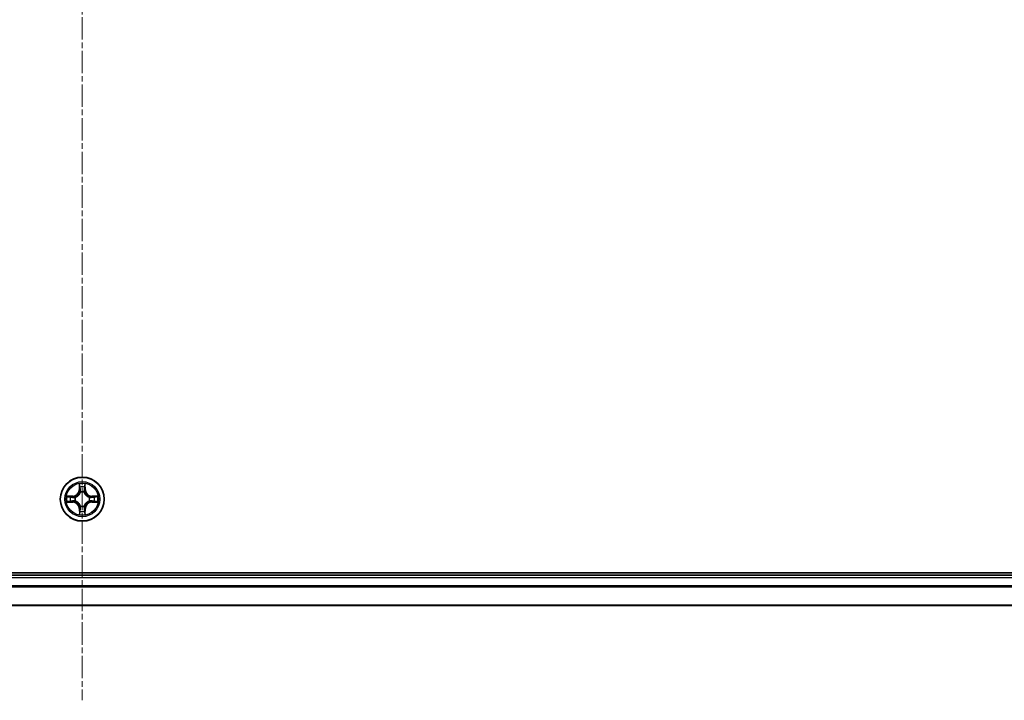
# Model space of a CAD drawing. Units: millimetres. Extents: x 7 to 8474, y 4 to 1409.
# Drawn here: x 988 to 1117, y 1119 to 1208 of the extents above; entities that cross this region are included whole.
import ezdxf

# ---------------------------------------------------------------- set-up
doc = ezdxf.new("R2010")
doc.units = ezdxf.units.MM
doc.header["$LTSCALE"] = 0.5
doc.linetypes.add('CHAIN', pattern=[0.3543, 0.2362, -0.0295, 0.0591, -0.0295])
for name, color, linetype, lineweight in [('Centerline (ISO)', 131, 'Continuous', 18), ('Visible (ISO)', 7, 'Continuous', 35), ('Visible Narrow (ISO)', 7, 'Continuous', 25)]:
    doc.layers.add(name, color=color, linetype=linetype, lineweight=lineweight)

msp = doc.modelspace()

# ---------------------------------------------------------------- linework, layer by layer
at = {"layer": 'Centerline (ISO)', "linetype": 'CHAIN', "ltscale": 25}
msp.add_line((995.94122, 1301.81304), (995.94122, 1118.81304), dxfattribs=at)
at = {"layer": 'Visible (ISO)'}
for p, q in [((1190.94122, 1135.61304), (800.94122, 1135.61304)), ((1185.94122, 1135.31304), (805.94122, 1135.31304)), ((805.94122, 1131.31304), (1185.94122, 1131.31304))]:
    msp.add_line(p, q, dxfattribs=at)
msp.add_circle((995.94122, 1145.31304), 2.9, dxfattribs=at)
at = {"layer": 'Visible Narrow (ISO)'}
for p, q in [((995.54823, 1147.33527), (995.53561, 1146.55573)), ((996.34371, 1146.55675), (996.32913, 1147.33625)), ((995.58541, 1146.55492), (995.53561, 1146.55573)), ((995.58541, 1146.55492), (995.59335, 1147.04499)), ((995.58541, 1146.55492), (995.65804, 1146.55375)), ((995.69897, 1146.22903), (995.69352, 1146.24964)), ((996.18657, 1146.25026), (996.18117, 1146.22964)), ((996.29391, 1146.55581), (996.22128, 1146.55445)), ((996.28474, 1147.04586), (996.29391, 1146.55581)), ((996.29391, 1146.55581), (996.34371, 1146.55675)), ((994.69751, 1145.71553), (993.91801, 1145.70095)), ((993.91899, 1144.92006), (994.69853, 1144.90743)), ((994.2084, 1145.65656), (994.69845, 1145.66573)), ((994.69934, 1144.95723), (994.20927, 1144.96517)), ((994.69845, 1145.66573), (994.69751, 1145.71553)), ((994.69845, 1145.66573), (994.69981, 1145.5931)), ((994.69934, 1144.95723), (994.69853, 1144.90743)), ((994.69934, 1144.95723), (994.70051, 1145.02987)), ((995.004, 1145.55839), (995.02462, 1145.55299)), ((995.02523, 1145.07079), (995.00462, 1145.06534)), ((996.85721, 1145.55529), (996.87782, 1145.56074)), ((996.87844, 1145.06769), (996.85781, 1145.07309)), ((997.1831, 1145.66885), (997.18193, 1145.59622)), ((997.18399, 1144.96035), (997.18263, 1145.03298)), ((997.1831, 1145.66885), (997.18391, 1145.71865)), ((997.1831, 1145.66885), (997.67317, 1145.66091)), ((997.96345, 1145.70603), (997.18391, 1145.71865)), ((997.67404, 1144.96952), (997.18399, 1144.96035)), ((997.18399, 1144.96035), (997.18492, 1144.91055)), ((997.18492, 1144.91055), (997.96443, 1144.92513)), ((995.58853, 1144.07027), (995.53873, 1144.06934)), ((995.53873, 1144.06934), (995.55331, 1143.28983)), ((995.58853, 1144.07027), (995.66116, 1144.07163)), ((995.5977, 1143.58022), (995.58853, 1144.07027)), ((995.69587, 1144.37582), (995.70127, 1144.39644)), ((996.18347, 1144.39705), (996.18892, 1144.37644)), ((996.29703, 1144.07116), (996.22439, 1144.07233)), ((996.29703, 1144.07116), (996.28909, 1143.58109)), ((996.29703, 1144.07116), (996.34683, 1144.07035)), ((996.3342, 1143.29081), (996.34683, 1144.07035)), ((805.94122, 1135.01304), (1185.94122, 1135.01304)), ((1185.94122, 1133.90672), (805.94122, 1133.90672)), ((805.94122, 1133.75307), (1185.94122, 1133.75307)), ((1185.94122, 1131.3594), (805.94122, 1131.3594))]:
    msp.add_line(p, q, dxfattribs=at)
for radius in [2.86769, 2.30915, 2.14146]:
    msp.add_circle((995.94122, 1145.31304), radius, dxfattribs=at)
for centre, radius, start, end in [((995.94122, 1145.31304), 2.06006, 79.1464976, 100.9973342), ((994.68153, 1146.56957), 0.85418, 271.0719159, 359.0719159), ((994.68153, 1146.56957), 0.90399, 271.0719159, 359.0719159), ((995.94122, 1145.31304), 1.61218, 79.764395, 100.3794367), ((995.94122, 1145.31304), 0.9688, 75.3299599, 104.8138718), ((995.94122, 1145.31304), 0.94748, 75.3299599, 104.8138718), ((997.19774, 1146.57272), 0.90399, 181.0719159, 269.0719159), ((997.19774, 1146.57272), 0.85418, 181.0719159, 269.0719159), ((995.94122, 1145.31304), 2.06006, 169.1464976, 190.9973342), ((995.94122, 1145.31304), 1.61218, 169.764395, 190.3794367), ((994.68469, 1144.05336), 0.85418, 1.0719159, 89.0719159), ((994.68469, 1144.05336), 0.90399, 1.0719159, 89.0719159), ((995.94122, 1145.31304), 0.9688, 165.3299599, 194.8138718), ((995.94122, 1145.31304), 0.94748, 165.3299599, 194.8138718), ((997.2009, 1144.05651), 0.90399, 91.0719159, 179.0719159), ((997.2009, 1144.05651), 0.85418, 91.0719159, 179.0719159), ((995.94122, 1145.31304), 0.94748, 345.3299599, 14.8138718), ((995.94122, 1145.31304), 0.9688, 345.3299599, 14.8138718), ((995.94122, 1145.31304), 1.61218, 349.764395, 10.3794367), ((995.94122, 1145.31304), 2.06006, 349.1464976, 10.9973342), ((995.94122, 1145.31304), 2.06006, 259.1464976, 280.9973342), ((995.94122, 1145.31304), 1.61218, 259.764395, 280.3794367), ((995.94122, 1145.31304), 0.9688, 255.3299599, 284.8138718), ((995.94122, 1145.31304), 0.94748, 255.3299599, 284.8138718)]:
    msp.add_arc(centre, radius, start, end, dxfattribs=at)
for centre, major_axis, ratio, start_param, end_param in [((995.64315, 1147.04418), (-0.04996, -0.00206), 0.548506655, 4.783578405, 6.178760573), ((995.65883, 1146.85478), (-0.04935, -0.00802), 0.895740182, 4.730442692, 6.085865813), ((995.70497, 1146.20634), (-0.04919, 0.00899), 0.876846415, 5.103283132, 6.100893958), ((995.70497, 1146.20634), (-0.04774, 0.01485), 0.410701226, 4.964497834, 6.187449516), ((995.70785, 1146.55294), (-0.04935, -0.00801), 0.895720538, 4.734837657, 6.085883608), ((996.17148, 1146.55352), (0.04937, -0.00789), 0.895720538, 0.197301699, 1.54834765), ((996.17523, 1146.20693), (0.04771, 0.01497), 0.410701227, 0.095735791, 1.318687473), ((996.17523, 1146.20693), (0.04916, 0.00911), 0.876846413, 0.18229136, 1.179902186), ((996.21974, 1146.85548), (0.04937, -0.00789), 0.895740182, 0.197319494, 1.552742616), ((996.23494, 1147.04493), (0.04996, -0.00194), 0.548506655, 0.104424734, 1.499606902), ((994.20933, 1145.60676), (0.00194, 0.04996), 0.548506655, 0.104424734, 1.499606902), ((994.21008, 1145.01497), (0.00206, -0.04996), 0.548506655, 4.783578405, 6.178760573), ((994.39878, 1145.59156), (0.00789, 0.04937), 0.895740182, 0.197319494, 1.552742616), ((994.39948, 1145.03065), (0.00802, -0.04935), 0.895740182, 4.730442692, 6.085865813), ((994.70074, 1145.5433), (0.00789, 0.04937), 0.895720538, 0.197301699, 1.54834765), ((994.70132, 1145.07967), (0.00801, -0.04935), 0.895720538, 4.734837657, 6.085883608), ((995.04733, 1145.54705), (-0.00911, 0.04916), 0.876846413, 0.18229136, 1.179902186), ((995.04792, 1145.07679), (-0.00899, -0.04919), 0.876846415, 5.103283132, 6.100893958), ((995.04733, 1145.54705), (-0.01497, 0.04771), 0.410701227, 0.095735791, 1.318687473), ((995.04792, 1145.07679), (-0.01485, -0.04774), 0.410701226, 4.964497834, 6.187449516), ((996.83452, 1145.54929), (0.00899, 0.04919), 0.876846415, 5.103283132, 6.100893958), ((996.83452, 1145.54929), (0.01485, 0.04774), 0.410701226, 4.964497834, 6.187449516), ((996.83511, 1145.07903), (0.01497, -0.04771), 0.410701227, 0.095735791, 1.318687473), ((996.83511, 1145.07903), (0.00911, -0.04916), 0.876846413, 0.18229136, 1.179902186), ((997.18112, 1145.54641), (-0.00801, 0.04935), 0.895720538, 4.734837657, 6.085883608), ((997.1817, 1145.08278), (-0.00789, -0.04937), 0.895720538, 0.197301699, 1.54834765), ((997.48296, 1145.59543), (-0.00802, 0.04935), 0.895740182, 4.730442692, 6.085865813), ((997.48366, 1145.03452), (-0.00789, -0.04937), 0.895740182, 0.197319494, 1.552742616), ((997.67236, 1145.61111), (-0.00206, 0.04996), 0.548506655, 4.783578405, 6.178760573), ((997.6731, 1145.01932), (-0.00194, -0.04996), 0.548506655, 0.104424734, 1.499606902), ((995.6475, 1143.58115), (-0.04996, 0.00194), 0.548506655, 0.104424734, 1.499606902), ((995.6627, 1143.7706), (-0.04937, 0.00789), 0.895740182, 0.197319494, 1.552742616), ((995.70721, 1144.41915), (-0.04916, -0.00911), 0.876846413, 0.18229136, 1.179902186), ((995.70721, 1144.41915), (-0.04771, -0.01497), 0.410701227, 0.095735791, 1.318687473), ((995.71096, 1144.07256), (-0.04937, 0.00789), 0.895720538, 0.197301699, 1.54834765), ((996.17459, 1144.07314), (0.04935, 0.00801), 0.895720538, 4.734837657, 6.085883608), ((996.17747, 1144.41974), (0.04774, -0.01485), 0.410701226, 4.964497834, 6.187449516), ((996.17747, 1144.41974), (0.04919, -0.00899), 0.876846415, 5.103283132, 6.100893958), ((996.22361, 1143.7713), (0.04935, 0.00802), 0.895740182, 4.730442692, 6.085865813), ((996.23929, 1143.5819), (0.04996, 0.00206), 0.548506655, 4.783578405, 6.178760573)]:
    msp.add_ellipse(centre, major_axis=major_axis, ratio=ratio, start_param=start_param, end_param=end_param, dxfattribs=at)
for points, knots in [([(995.63847, 1147.07137), (995.63807, 1147.08643), (995.63596, 1147.10192), (995.62739, 1147.14285), (995.61921, 1147.16846), (995.60104, 1147.21712), (995.59134, 1147.24015), (995.5705, 1147.28729), (995.55932, 1147.31138), (995.54823, 1147.33527)], [0, 0, 0, 0, 0.00593403848, 0.00593403848, 0.01542850005, 0.01542850005, 0.02374498793, 0.02374498793, 0.03239430317, 0.03239430317, 0.03239430317, 0.03239430317]), ([(995.54823, 1147.33527), (995.55381, 1147.30896), (995.55942, 1147.28244), (995.56985, 1147.23055), (995.5747, 1147.2052), (995.58375, 1147.15166), (995.58783, 1147.12349), (995.59209, 1147.07852), (995.59314, 1147.06151), (995.59335, 1147.04499)], [-0.03239430317, -0.03239430317, -0.03239430317, -0.03239430317, -0.02374498793, -0.02374498793, -0.01542850005, -0.01542850005, -0.00593403848, -0.00593403848, 0, 0, 0, 0]), ([(996.32913, 1147.33625), (996.3157, 1147.3071), (996.3021, 1147.27765), (996.27359, 1147.21107), (996.25933, 1147.17431), (996.244, 1147.11568), (996.24006, 1147.09346), (996.23955, 1147.07212)], [-0.00033832945, -0.00033832945, -0.00033832945, -0.00033832945, 0.0102009359, 0.0102009359, 0.02365018994, 0.02365018994, 0.03205597372, 0.03205597372, 0.03205597372, 0.03205597372]), ([(996.28474, 1147.04586), (996.28498, 1147.06926), (996.2869, 1147.09366), (996.29443, 1147.15809), (996.30149, 1147.19852), (996.31564, 1147.27177), (996.32242, 1147.30418), (996.32913, 1147.33625)], [-0.03205597372, -0.03205597372, -0.03205597372, -0.03205597372, -0.02365018994, -0.02365018994, -0.0102009359, -0.0102009359, 0.00033832945, 0.00033832945, 0.00033832945, 0.00033832945]), ([(995.02462, 1145.55299), (995.04051, 1145.55818), (995.05635, 1145.56378), (995.15232, 1145.60043), (995.23137, 1145.64221), (995.35392, 1145.73023), (995.39955, 1145.76894), (995.44175, 1145.81125), (995.48396, 1145.85356), (995.52256, 1145.89929), (995.61027, 1146.02206), (995.65185, 1146.10122), (995.68826, 1146.19727), (995.69382, 1146.21313), (995.69897, 1146.22903)], [-0.1748660129, -0.1748660129, -0.1748660129, -0.1748660129, -0.1694049504, -0.1694049504, -0.1416740768, -0.1416740768, -0.1243422808, -0.1243422808, -0.1243422808, -0.1070104848, -0.1070104848, -0.0792796113, -0.0792796113, -0.0738185488, -0.0738185488, -0.0738185488, -0.0738185488]), ([(995.65803, 1146.223), (995.65335, 1146.20788), (995.6483, 1146.19279), (995.61519, 1146.10151), (995.57741, 1146.02651), (995.49738, 1145.91142), (995.46206, 1145.8689), (995.42311, 1145.82985), (995.38416, 1145.79081), (995.34173, 1145.75538), (995.22684, 1145.67506), (995.15193, 1145.63708), (995.06073, 1145.60375), (995.04566, 1145.59866), (995.03055, 1145.59395)], [0.0738185488, 0.0738185488, 0.0738185488, 0.0738185488, 0.0792796113, 0.0792796113, 0.1070104848, 0.1070104848, 0.1243422808, 0.1243422808, 0.1243422808, 0.1416740768, 0.1416740768, 0.1694049504, 0.1694049504, 0.1748660128, 0.1748660128, 0.1748660128, 0.1748660128]), ([(995.59335, 1147.04499), (995.59501, 1147.00464), (995.5972, 1146.9678), (995.60249, 1146.90387), (995.60558, 1146.87678), (995.60903, 1146.85559)], [0, 0, 0, 0, 0.01449142296, 0.01449142296, 0.02898284593, 0.02898284593, 0.02898284593, 0.02898284593]), ([(995.60903, 1146.85559), (995.6172, 1146.80528), (995.62537, 1146.75498), (995.6417, 1146.65436), (995.64987, 1146.60406), (995.65804, 1146.55375)], [0, 0, 0, 0, 0.03438992711, 0.03438992711, 0.06877985423, 0.06877985423, 0.06877985423, 0.06877985423]), ([(995.65076, 1146.89883), (995.64768, 1146.91811), (995.64508, 1146.94278), (995.64096, 1147.00102), (995.63944, 1147.03459), (995.63847, 1147.07137)], [-0.02898284593, -0.02898284593, -0.02898284593, -0.02898284593, -0.01449142296, -0.01449142296, 0, 0, 0, 0]), ([(995.69956, 1146.59696), (995.69144, 1146.64727), (995.68331, 1146.69759), (995.66704, 1146.79821), (995.6589, 1146.84853), (995.65076, 1146.89883)], [-0.06877985423, -0.06877985423, -0.06877985423, -0.06877985423, -0.03438992711, -0.03438992711, 0, 0, 0, 0]), ([(995.65804, 1146.55375), (995.66977, 1146.48537), (995.67444, 1146.41569), (995.66947, 1146.30453), (995.66524, 1146.26423), (995.65803, 1146.223)], [0, 0, 0, 0, 0.04912062725, 0.04912062725, 0.07646536039, 0.07646536039, 0.07646536039, 0.07646536039]), ([(995.69352, 1146.24964), (995.70227, 1146.29297), (995.70765, 1146.33527), (995.7151, 1146.45195), (995.71117, 1146.52509), (995.69956, 1146.59696)], [-0.07646536035, -0.07646536035, -0.07646536035, -0.07646536035, -0.04912062725, -0.04912062725, 0, 0, 0, 0]), ([(996.17965, 1146.59756), (996.16823, 1146.52566), (996.16448, 1146.45251), (996.17222, 1146.33585), (996.17771, 1146.29357), (996.18657, 1146.25026)], [-0.09824125451, -0.09824125451, -0.09824125451, -0.09824125451, -0.04912062725, -0.04912062725, -0.02177589412, -0.02177589412, -0.02177589412, -0.02177589412]), ([(996.2277, 1146.89956), (996.21968, 1146.84923), (996.21167, 1146.7989), (996.19565, 1146.69823), (996.18765, 1146.6479), (996.17965, 1146.59756)], [-0.06877985423, -0.06877985423, -0.06877985423, -0.06877985423, -0.03438992711, -0.03438992711, 0, 0, 0, 0]), ([(996.18117, 1146.22964), (996.18636, 1146.21375), (996.19196, 1146.19791), (996.22861, 1146.10194), (996.27039, 1146.02289), (996.35841, 1145.90034), (996.39712, 1145.85471), (996.43943, 1145.81251), (996.48174, 1145.7703), (996.52747, 1145.7317), (996.65024, 1145.64399), (996.7294, 1145.60241), (996.82545, 1145.566), (996.84131, 1145.56044), (996.85721, 1145.55529)], [-0.1748660129, -0.1748660129, -0.1748660129, -0.1748660129, -0.1694049504, -0.1694049504, -0.1416740768, -0.1416740768, -0.1243422808, -0.1243422808, -0.1243422808, -0.1070104848, -0.1070104848, -0.0792796113, -0.0792796113, -0.0738185488, -0.0738185488, -0.0738185488, -0.0738185488]), ([(996.22213, 1146.22371), (996.21481, 1146.26492), (996.21048, 1146.30521), (996.20523, 1146.41636), (996.20973, 1146.48604), (996.22128, 1146.55445)], [0.02177589412, 0.02177589412, 0.02177589412, 0.02177589412, 0.04912062725, 0.04912062725, 0.09824125451, 0.09824125451, 0.09824125451, 0.09824125451]), ([(996.22128, 1146.55445), (996.22932, 1146.60478), (996.23737, 1146.65511), (996.25345, 1146.75576), (996.2615, 1146.80609), (996.26954, 1146.85641)], [0, 0, 0, 0, 0.03438992711, 0.03438992711, 0.06877985423, 0.06877985423, 0.06877985423, 0.06877985423]), ([(996.85118, 1145.59623), (996.83605, 1145.60091), (996.82097, 1145.60596), (996.72969, 1145.63906), (996.65469, 1145.67685), (996.5396, 1145.75688), (996.49708, 1145.7922), (996.45803, 1145.83115), (996.41899, 1145.8701), (996.38356, 1145.91253), (996.30323, 1146.02742), (996.26526, 1146.10233), (996.23193, 1146.19353), (996.22684, 1146.2086), (996.22213, 1146.22371)], [0.0738185488, 0.0738185488, 0.0738185488, 0.0738185488, 0.0792796113, 0.0792796113, 0.1070104848, 0.1070104848, 0.1243422808, 0.1243422808, 0.1243422808, 0.1416740768, 0.1416740768, 0.1694049504, 0.1694049504, 0.1748660128, 0.1748660128, 0.1748660128, 0.1748660128]), ([(996.23955, 1147.07212), (996.23868, 1147.03558), (996.23726, 1147.0022), (996.2333, 1146.94384), (996.23075, 1146.91897), (996.2277, 1146.89956)], [-0.02898284593, -0.02898284593, -0.02898284593, -0.02898284593, -0.01458506341, -0.01458506341, 0, 0, 0, 0]), ([(996.26954, 1146.85641), (996.27295, 1146.87776), (996.276, 1146.90507), (996.28111, 1146.96913), (996.28319, 1147.00576), (996.28474, 1147.04586)], [0, 0, 0, 0, 0.01458506341, 0.01458506341, 0.02898284593, 0.02898284593, 0.02898284593, 0.02898284593]), ([(994.2084, 1145.65656), (994.185, 1145.6568), (994.1606, 1145.65872), (994.09617, 1145.66626), (994.05574, 1145.67331), (993.98249, 1145.68747), (993.95008, 1145.69424), (993.91801, 1145.70095)], [-0.03205597372, -0.03205597372, -0.03205597372, -0.03205597372, -0.02365018994, -0.02365018994, -0.0102009359, -0.0102009359, 0.00033832945, 0.00033832945, 0.00033832945, 0.00033832945]), ([(993.91801, 1145.70095), (993.94716, 1145.68752), (993.97661, 1145.67393), (994.04319, 1145.64542), (994.07995, 1145.63115), (994.13858, 1145.61582), (994.1608, 1145.61188), (994.18214, 1145.61137)], [-0.00033832945, -0.00033832945, -0.00033832945, -0.00033832945, 0.0102009359, 0.0102009359, 0.02365018994, 0.02365018994, 0.03205597372, 0.03205597372, 0.03205597372, 0.03205597372]), ([(994.18289, 1145.01029), (994.16783, 1145.0099), (994.15234, 1145.00778), (994.1114, 1144.99922), (994.0858, 1144.99103), (994.03714, 1144.97286), (994.01411, 1144.96316), (993.96697, 1144.94232), (993.94288, 1144.93114), (993.91899, 1144.92006)], [0, 0, 0, 0, 0.00593403848, 0.00593403848, 0.01542850005, 0.01542850005, 0.02374498793, 0.02374498793, 0.03239430317, 0.03239430317, 0.03239430317, 0.03239430317]), ([(993.91899, 1144.92006), (993.9453, 1144.92563), (993.97182, 1144.93124), (994.02371, 1144.94168), (994.04906, 1144.94652), (994.1026, 1144.95558), (994.13077, 1144.95965), (994.17574, 1144.96391), (994.19275, 1144.96496), (994.20927, 1144.96517)], [-0.03239430317, -0.03239430317, -0.03239430317, -0.03239430317, -0.02374498793, -0.02374498793, -0.01542850005, -0.01542850005, -0.00593403848, -0.00593403848, 0, 0, 0, 0]), ([(994.18214, 1145.61137), (994.21868, 1145.61051), (994.25206, 1145.60908), (994.31042, 1145.60512), (994.33529, 1145.60257), (994.3547, 1145.59952)], [-0.02898284593, -0.02898284593, -0.02898284593, -0.02898284593, -0.01458506341, -0.01458506341, 0, 0, 0, 0]), ([(994.35543, 1145.02258), (994.33615, 1145.0195), (994.31148, 1145.0169), (994.25324, 1145.01278), (994.21967, 1145.01126), (994.18289, 1145.01029)], [-0.02898284593, -0.02898284593, -0.02898284593, -0.02898284593, -0.01449142296, -0.01449142296, 0, 0, 0, 0]), ([(994.39785, 1145.64136), (994.3765, 1145.64477), (994.34919, 1145.64782), (994.28512, 1145.65293), (994.2485, 1145.65501), (994.2084, 1145.65656)], [0, 0, 0, 0, 0.01458506341, 0.01458506341, 0.02898284593, 0.02898284593, 0.02898284593, 0.02898284593]), ([(994.20927, 1144.96517), (994.24962, 1144.96683), (994.28646, 1144.96902), (994.35039, 1144.97431), (994.37748, 1144.9774), (994.39867, 1144.98085)], [0, 0, 0, 0, 0.01449142296, 0.01449142296, 0.02898284593, 0.02898284593, 0.02898284593, 0.02898284593]), ([(994.3547, 1145.59952), (994.40503, 1145.5915), (994.45536, 1145.58349), (994.55603, 1145.56748), (994.60636, 1145.55947), (994.6567, 1145.55147)], [-0.06877985423, -0.06877985423, -0.06877985423, -0.06877985423, -0.03438992711, -0.03438992711, 0, 0, 0, 0]), ([(994.6573, 1145.07138), (994.60699, 1145.06326), (994.55667, 1145.05513), (994.45605, 1145.03886), (994.40573, 1145.03072), (994.35543, 1145.02258)], [-0.06877985423, -0.06877985423, -0.06877985423, -0.06877985423, -0.03438992711, -0.03438992711, 0, 0, 0, 0]), ([(994.69981, 1145.5931), (994.64948, 1145.60114), (994.59915, 1145.60919), (994.4985, 1145.62527), (994.44817, 1145.63332), (994.39785, 1145.64136)], [0, 0, 0, 0, 0.03438992711, 0.03438992711, 0.06877985423, 0.06877985423, 0.06877985423, 0.06877985423]), ([(994.39867, 1144.98085), (994.44898, 1144.98902), (994.49928, 1144.99719), (994.5999, 1145.01353), (994.6502, 1145.0217), (994.70051, 1145.02987)], [0, 0, 0, 0, 0.03438992711, 0.03438992711, 0.06877985423, 0.06877985423, 0.06877985423, 0.06877985423]), ([(994.6567, 1145.55147), (994.7286, 1145.54005), (994.80175, 1145.5363), (994.91841, 1145.54405), (994.96069, 1145.54953), (995.004, 1145.55839)], [-0.09824125451, -0.09824125451, -0.09824125451, -0.09824125451, -0.04912062725, -0.04912062725, -0.02177589412, -0.02177589412, -0.02177589412, -0.02177589412]), ([(995.00462, 1145.06534), (994.96129, 1145.07409), (994.91899, 1145.07947), (994.80231, 1145.08692), (994.72917, 1145.08299), (994.6573, 1145.07138)], [-0.07646536035, -0.07646536035, -0.07646536035, -0.07646536035, -0.04912062725, -0.04912062725, 0, 0, 0, 0]), ([(995.03055, 1145.59395), (994.98934, 1145.58663), (994.94905, 1145.5823), (994.8379, 1145.57705), (994.76822, 1145.58155), (994.69981, 1145.5931)], [0.02177589412, 0.02177589412, 0.02177589412, 0.02177589412, 0.04912062725, 0.04912062725, 0.09824125451, 0.09824125451, 0.09824125451, 0.09824125451]), ([(994.70051, 1145.02987), (994.76889, 1145.04159), (994.83857, 1145.04626), (994.94973, 1145.04129), (994.99003, 1145.03706), (995.03126, 1145.02985)], [0, 0, 0, 0, 0.04912062725, 0.04912062725, 0.07646536039, 0.07646536039, 0.07646536039, 0.07646536039]), ([(995.70127, 1144.39644), (995.69608, 1144.41233), (995.69048, 1144.42818), (995.65383, 1144.52414), (995.61205, 1144.6032), (995.52403, 1144.72574), (995.48532, 1144.77137), (995.44301, 1144.81357), (995.40069, 1144.85578), (995.35497, 1144.89438), (995.2322, 1144.98209), (995.15304, 1145.02367), (995.05699, 1145.06008), (995.04113, 1145.06564), (995.02523, 1145.07079)], [-0.1748660129, -0.1748660129, -0.1748660129, -0.1748660129, -0.1694049504, -0.1694049504, -0.1416740768, -0.1416740768, -0.1243422808, -0.1243422808, -0.1243422808, -0.1070104848, -0.1070104848, -0.0792796113, -0.0792796113, -0.0738185488, -0.0738185488, -0.0738185488, -0.0738185488]), ([(995.03126, 1145.02985), (995.04638, 1145.02518), (995.06147, 1145.02012), (995.15275, 1144.98702), (995.22775, 1144.94923), (995.34284, 1144.8692), (995.38536, 1144.83388), (995.42441, 1144.79493), (995.46345, 1144.75598), (995.49888, 1144.71355), (995.5792, 1144.59866), (995.61718, 1144.52376), (995.65051, 1144.43256), (995.6556, 1144.41749), (995.66031, 1144.40238)], [0.0738185488, 0.0738185488, 0.0738185488, 0.0738185488, 0.0792796113, 0.0792796113, 0.1070104848, 0.1070104848, 0.1243422808, 0.1243422808, 0.1243422808, 0.1416740768, 0.1416740768, 0.1694049504, 0.1694049504, 0.1748660128, 0.1748660128, 0.1748660128, 0.1748660128]), ([(996.85781, 1145.07309), (996.84193, 1145.0679), (996.82608, 1145.0623), (996.73012, 1145.02565), (996.65106, 1144.98387), (996.52851, 1144.89585), (996.48289, 1144.85714), (996.44068, 1144.81483), (996.39848, 1144.77252), (996.35988, 1144.72679), (996.27217, 1144.60402), (996.23059, 1144.52486), (996.19418, 1144.42881), (996.18862, 1144.41295), (996.18347, 1144.39705)], [-0.1748660129, -0.1748660129, -0.1748660129, -0.1748660129, -0.1694049504, -0.1694049504, -0.1416740768, -0.1416740768, -0.1243422808, -0.1243422808, -0.1243422808, -0.1070104848, -0.1070104848, -0.0792796113, -0.0792796113, -0.0738185488, -0.0738185488, -0.0738185488, -0.0738185488]), ([(996.22441, 1144.40308), (996.22908, 1144.41821), (996.23414, 1144.43329), (996.26724, 1144.52457), (996.30503, 1144.59957), (996.38506, 1144.71466), (996.42038, 1144.75718), (996.45933, 1144.79623), (996.49828, 1144.83527), (996.54071, 1144.8707), (996.6556, 1144.95102), (996.7305, 1144.989), (996.8217, 1145.02233), (996.83677, 1145.02742), (996.85188, 1145.03213)], [0.0738185488, 0.0738185488, 0.0738185488, 0.0738185488, 0.0792796113, 0.0792796113, 0.1070104848, 0.1070104848, 0.1243422808, 0.1243422808, 0.1243422808, 0.1416740768, 0.1416740768, 0.1694049504, 0.1694049504, 0.1748660128, 0.1748660128, 0.1748660128, 0.1748660128]), ([(997.18193, 1145.59622), (997.11354, 1145.58449), (997.04387, 1145.57982), (996.93271, 1145.58479), (996.89241, 1145.58902), (996.85118, 1145.59623)], [0, 0, 0, 0, 0.04912062725, 0.04912062725, 0.07646536039, 0.07646536039, 0.07646536039, 0.07646536039]), ([(996.85188, 1145.03213), (996.8931, 1145.03945), (996.93339, 1145.04378), (997.04453, 1145.04903), (997.11422, 1145.04453), (997.18263, 1145.03298)], [0.02177589412, 0.02177589412, 0.02177589412, 0.02177589412, 0.04912062725, 0.04912062725, 0.09824125451, 0.09824125451, 0.09824125451, 0.09824125451]), ([(996.87782, 1145.56074), (996.92115, 1145.55199), (996.96345, 1145.54661), (997.08013, 1145.53916), (997.15326, 1145.54309), (997.22513, 1145.5547)], [-0.07646536035, -0.07646536035, -0.07646536035, -0.07646536035, -0.04912062725, -0.04912062725, 0, 0, 0, 0]), ([(997.22574, 1145.07461), (997.15384, 1145.08603), (997.08069, 1145.08978), (996.96403, 1145.08204), (996.92175, 1145.07655), (996.87844, 1145.06769)], [-0.09824125451, -0.09824125451, -0.09824125451, -0.09824125451, -0.04912062725, -0.04912062725, -0.02177589412, -0.02177589412, -0.02177589412, -0.02177589412]), ([(997.48376, 1145.64523), (997.43346, 1145.63706), (997.38315, 1145.62889), (997.28254, 1145.61256), (997.23223, 1145.60439), (997.18193, 1145.59622)], [0, 0, 0, 0, 0.03438992711, 0.03438992711, 0.06877985423, 0.06877985423, 0.06877985423, 0.06877985423]), ([(997.18263, 1145.03298), (997.23296, 1145.02494), (997.28329, 1145.01689), (997.38394, 1145.00081), (997.43427, 1144.99276), (997.48459, 1144.98472)], [0, 0, 0, 0, 0.03438992711, 0.03438992711, 0.06877985423, 0.06877985423, 0.06877985423, 0.06877985423]), ([(997.22513, 1145.5547), (997.27545, 1145.56282), (997.32577, 1145.57095), (997.42639, 1145.58722), (997.4767, 1145.59536), (997.52701, 1145.6035)], [-0.06877985423, -0.06877985423, -0.06877985423, -0.06877985423, -0.03438992711, -0.03438992711, 0, 0, 0, 0]), ([(997.52774, 1145.02656), (997.47741, 1145.03458), (997.42708, 1145.04259), (997.32641, 1145.05861), (997.27608, 1145.06661), (997.22574, 1145.07461)], [-0.06877985423, -0.06877985423, -0.06877985423, -0.06877985423, -0.03438992711, -0.03438992711, 0, 0, 0, 0]), ([(997.67317, 1145.66091), (997.63281, 1145.65925), (997.59598, 1145.65706), (997.53205, 1145.65177), (997.50496, 1145.64868), (997.48376, 1145.64523)], [0, 0, 0, 0, 0.01449142296, 0.01449142296, 0.02898284593, 0.02898284593, 0.02898284593, 0.02898284593]), ([(997.48459, 1144.98472), (997.50594, 1144.98131), (997.53324, 1144.97826), (997.59731, 1144.97315), (997.63394, 1144.97107), (997.67404, 1144.96952)], [0, 0, 0, 0, 0.01458506341, 0.01458506341, 0.02898284593, 0.02898284593, 0.02898284593, 0.02898284593]), ([(997.52701, 1145.6035), (997.54629, 1145.60658), (997.57096, 1145.60918), (997.6292, 1145.6133), (997.66277, 1145.61482), (997.69955, 1145.61579)], [-0.02898284593, -0.02898284593, -0.02898284593, -0.02898284593, -0.01449142296, -0.01449142296, 0, 0, 0, 0]), ([(997.7003, 1145.01471), (997.66376, 1145.01558), (997.63038, 1145.017), (997.57201, 1145.02096), (997.54715, 1145.02351), (997.52774, 1145.02656)], [-0.02898284593, -0.02898284593, -0.02898284593, -0.02898284593, -0.01458506341, -0.01458506341, 0, 0, 0, 0]), ([(997.96345, 1145.70603), (997.93714, 1145.70045), (997.91062, 1145.69484), (997.85873, 1145.68441), (997.83338, 1145.67956), (997.77984, 1145.6705), (997.75167, 1145.66643), (997.70669, 1145.66217), (997.68969, 1145.66112), (997.67317, 1145.66091)], [-0.03239430317, -0.03239430317, -0.03239430317, -0.03239430317, -0.02374498793, -0.02374498793, -0.01542850005, -0.01542850005, -0.00593403848, -0.00593403848, 0, 0, 0, 0]), ([(997.67404, 1144.96952), (997.69743, 1144.96928), (997.72184, 1144.96736), (997.78627, 1144.95982), (997.8267, 1144.95277), (997.89995, 1144.93862), (997.93235, 1144.93184), (997.96443, 1144.92513)], [-0.03205597372, -0.03205597372, -0.03205597372, -0.03205597372, -0.02365018994, -0.02365018994, -0.0102009359, -0.0102009359, 0.00033832945, 0.00033832945, 0.00033832945, 0.00033832945]), ([(997.69955, 1145.61579), (997.71461, 1145.61618), (997.7301, 1145.6183), (997.77103, 1145.62687), (997.79664, 1145.63505), (997.8453, 1145.65322), (997.86833, 1145.66292), (997.91546, 1145.68376), (997.93955, 1145.69494), (997.96345, 1145.70603)], [0, 0, 0, 0, 0.00593403848, 0.00593403848, 0.01542850005, 0.01542850005, 0.02374498793, 0.02374498793, 0.03239430317, 0.03239430317, 0.03239430317, 0.03239430317]), ([(997.96443, 1144.92513), (997.93528, 1144.93856), (997.90583, 1144.95216), (997.83924, 1144.98067), (997.80249, 1144.99493), (997.74386, 1145.01026), (997.72164, 1145.0142), (997.7003, 1145.01471)], [-0.00033832945, -0.00033832945, -0.00033832945, -0.00033832945, 0.0102009359, 0.0102009359, 0.02365018994, 0.02365018994, 0.03205597372, 0.03205597372, 0.03205597372, 0.03205597372]), ([(995.5977, 1143.58022), (995.59746, 1143.55682), (995.59554, 1143.53242), (995.588, 1143.46799), (995.58095, 1143.42756), (995.56679, 1143.35431), (995.56002, 1143.32191), (995.55331, 1143.28983)], [-0.03205597372, -0.03205597372, -0.03205597372, -0.03205597372, -0.02365018994, -0.02365018994, -0.0102009359, -0.0102009359, 0.00033832945, 0.00033832945, 0.00033832945, 0.00033832945]), ([(995.55331, 1143.28983), (995.56674, 1143.31898), (995.58033, 1143.34843), (995.60884, 1143.41501), (995.62311, 1143.45177), (995.63844, 1143.5104), (995.64238, 1143.53262), (995.64289, 1143.55396)], [-0.00033832945, -0.00033832945, -0.00033832945, -0.00033832945, 0.0102009359, 0.0102009359, 0.02365018994, 0.02365018994, 0.03205597372, 0.03205597372, 0.03205597372, 0.03205597372]), ([(995.6129, 1143.76967), (995.60949, 1143.74832), (995.60644, 1143.72102), (995.60133, 1143.65695), (995.59925, 1143.62032), (995.5977, 1143.58022)], [0, 0, 0, 0, 0.01458506341, 0.01458506341, 0.02898284593, 0.02898284593, 0.02898284593, 0.02898284593]), ([(995.66116, 1144.07163), (995.65312, 1144.0213), (995.64507, 1143.97097), (995.62899, 1143.87032), (995.62094, 1143.81999), (995.6129, 1143.76967)], [0, 0, 0, 0, 0.03438992711, 0.03438992711, 0.06877985423, 0.06877985423, 0.06877985423, 0.06877985423]), ([(995.64289, 1143.55396), (995.64375, 1143.5905), (995.64518, 1143.62388), (995.64914, 1143.68225), (995.65169, 1143.70711), (995.65474, 1143.72652)], [-0.02898284593, -0.02898284593, -0.02898284593, -0.02898284593, -0.01458506341, -0.01458506341, 0, 0, 0, 0]), ([(995.65474, 1143.72652), (995.66276, 1143.77685), (995.67077, 1143.82718), (995.68678, 1143.92785), (995.69479, 1143.97818), (995.70279, 1144.02852)], [-0.06877985423, -0.06877985423, -0.06877985423, -0.06877985423, -0.03438992711, -0.03438992711, 0, 0, 0, 0]), ([(995.66031, 1144.40238), (995.66763, 1144.36116), (995.67196, 1144.32087), (995.67721, 1144.20973), (995.67271, 1144.14004), (995.66116, 1144.07163)], [0.02177589412, 0.02177589412, 0.02177589412, 0.02177589412, 0.04912062725, 0.04912062725, 0.09824125451, 0.09824125451, 0.09824125451, 0.09824125451]), ([(995.70279, 1144.02852), (995.71421, 1144.10042), (995.71796, 1144.17357), (995.71021, 1144.29023), (995.70473, 1144.33251), (995.69587, 1144.37582)], [-0.09824125451, -0.09824125451, -0.09824125451, -0.09824125451, -0.04912062725, -0.04912062725, -0.02177589412, -0.02177589412, -0.02177589412, -0.02177589412]), ([(996.18892, 1144.37644), (996.18017, 1144.33311), (996.17479, 1144.29081), (996.16734, 1144.17413), (996.17127, 1144.101), (996.18288, 1144.02912)], [-0.07646536035, -0.07646536035, -0.07646536035, -0.07646536035, -0.04912062725, -0.04912062725, 0, 0, 0, 0]), ([(996.18288, 1144.02912), (996.191, 1143.97881), (996.19913, 1143.92849), (996.2154, 1143.82787), (996.22354, 1143.77756), (996.23168, 1143.72725)], [-0.06877985423, -0.06877985423, -0.06877985423, -0.06877985423, -0.03438992711, -0.03438992711, 0, 0, 0, 0]), ([(996.22439, 1144.07233), (996.21267, 1144.14072), (996.208, 1144.21039), (996.21297, 1144.32155), (996.2172, 1144.36185), (996.22441, 1144.40308)], [0, 0, 0, 0, 0.04912062725, 0.04912062725, 0.07646536039, 0.07646536039, 0.07646536039, 0.07646536039]), ([(996.27341, 1143.7705), (996.26524, 1143.8208), (996.25707, 1143.87111), (996.24073, 1143.97172), (996.23256, 1144.02202), (996.22439, 1144.07233)], [0, 0, 0, 0, 0.03438992711, 0.03438992711, 0.06877985423, 0.06877985423, 0.06877985423, 0.06877985423]), ([(996.23168, 1143.72725), (996.23476, 1143.70797), (996.23736, 1143.6833), (996.24148, 1143.62506), (996.243, 1143.59149), (996.24397, 1143.55471)], [-0.02898284593, -0.02898284593, -0.02898284593, -0.02898284593, -0.01449142296, -0.01449142296, 0, 0, 0, 0]), ([(996.24397, 1143.55471), (996.24436, 1143.53965), (996.24648, 1143.52416), (996.25504, 1143.48323), (996.26323, 1143.45762), (996.2814, 1143.40896), (996.29109, 1143.38593), (996.31194, 1143.3388), (996.32312, 1143.31471), (996.3342, 1143.29081)], [0, 0, 0, 0, 0.00593403848, 0.00593403848, 0.01542850005, 0.01542850005, 0.02374498793, 0.02374498793, 0.03239430317, 0.03239430317, 0.03239430317, 0.03239430317]), ([(996.28909, 1143.58109), (996.28743, 1143.62145), (996.28524, 1143.65828), (996.27995, 1143.72221), (996.27685, 1143.7493), (996.27341, 1143.7705)], [0, 0, 0, 0, 0.01449142296, 0.01449142296, 0.02898284593, 0.02898284593, 0.02898284593, 0.02898284593]), ([(996.3342, 1143.29081), (996.32863, 1143.31712), (996.32302, 1143.34364), (996.31258, 1143.39553), (996.30774, 1143.42088), (996.29868, 1143.47442), (996.29461, 1143.50259), (996.29035, 1143.54757), (996.2893, 1143.56457), (996.28909, 1143.58109)], [-0.03239430317, -0.03239430317, -0.03239430317, -0.03239430317, -0.02374498793, -0.02374498793, -0.01542850005, -0.01542850005, -0.00593403848, -0.00593403848, 0, 0, 0, 0])]:
    msp.add_open_spline(points, degree=3, knots=knots, dxfattribs=at)

doc.saveas('drawing.dxf')
